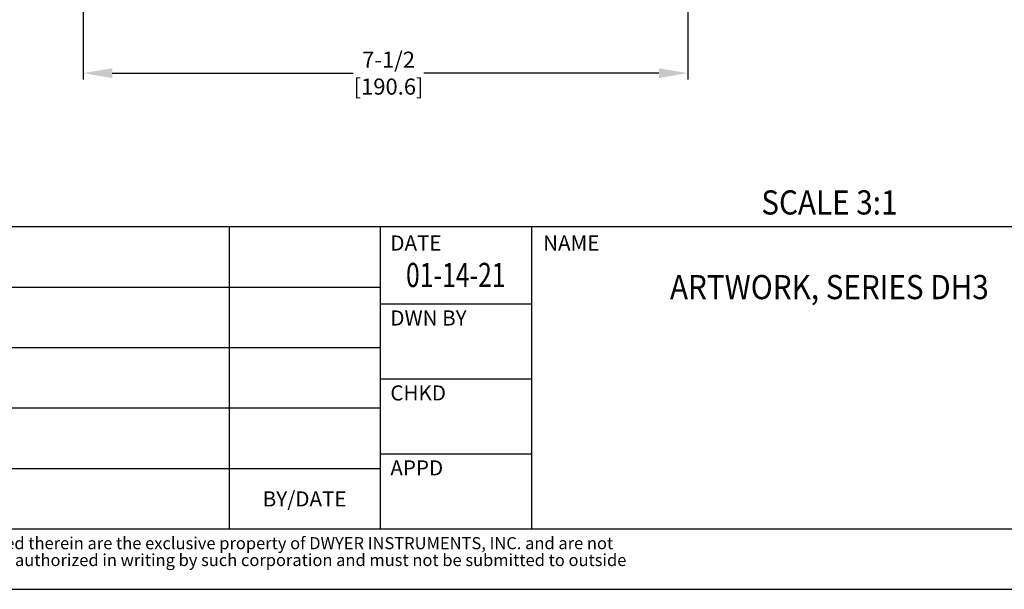
# Model space of a CAD drawing. Units: inches. Extents: x -240.9 to -193.2, y 0 to 31.1.
# Drawn here: x -216.1 to -203.9, y 0 to 7.1 of the extents above; entities that cross this region are included whole.
import ezdxf
from ezdxf.enums import TextEntityAlignment as Align

# ---------------------------------------------------------------- set-up
doc = ezdxf.new("R2010")
doc.units = ezdxf.units.IN
doc.header["$MEASUREMENT"] = 0
for name, color, linetype in [('DIMENS', 2, 'Continuous'), ('FORMAT', 8, 'Continuous'), ('FORMATTEXT', 7, 'Continuous'), ('TEXT', 7, 'Continuous')]:
    doc.layers.add(name, color=color, linetype=linetype)
doc.styles.add('ROMANS', font='romans.shx', dxfattribs={"width": 0.75})
doc.styles.add('STYLE1', font='romans.shx', dxfattribs={"width": 0.75, "height": 0.225})
doc.styles.add('STYLE2', font='romans.shx', dxfattribs={"height": 0.1})
doc.styles.add('STYLE3', font='romans.shx', dxfattribs={"height": 0.05})
doc.styles.add('STYLE4', font='romans.shx', dxfattribs={"height": 0.0625})
doc.dimstyles.new('DWYER_STANDARD', dxfattribs={"dimtxt": 0.1, "dimasz": 0.36, "dimexe": 0.078, "dimexo": 0.05, "dimgap": 0.05, "dimtad": 0, "dimtih": 1, "dimtoh": 1, "dimdec": 3, "dimrnd": 0.001, "dimzin": 4, "dimdsep": 46, "dimtxsty": 'ROMANS', "dimcen": 0.062, "dimclrd": 256, "dimclre": 256, "dimclrt": 256, "dimadec": 3, "dimazin": 1, "dimtfac": 1, "dimtdec": 3, "dimtofl": 0, "dimtmove": 0, "dimatfit": 1, "dimfxl": 0, "dimtolj": 1, "dimtzin": 0, "dimarcsym": 0})

# ---------------------------------------------------------------- blocks, each defined once
blk = doc.blocks.new('dwyerb')
at = {"layer": 'FORMAT'}
for p, q in [((5.52, 1.5), (15.76, 1.5)), ((9.12, 1.5), (9.12, 0.25)), ((9.745, 1.5), (9.745, 0.25)), ((10.37, 1.5), (10.37, 0.25)), ((5.52, 1.25), (9.745, 1.25)), ((9.745, 1.18), (10.37, 1.18)), ((5.52, 1), (9.745, 1)), ((9.745, 0.87), (10.37, 0.87)), ((5.52, 0.75), (9.745, 0.75)), ((9.745, 0.56), (10.37, 0.56)), ((5.52, 0.5), (9.745, 0.5)), ((5.52, 0.25), (12.835, 0.25)), ((0, 0), (15.76, 0))]:
    blk.add_line(p, q, dxfattribs=at)
for s, height, style, p in [('DATE', 0.0625, 'ROMANS', (9.7869, 1.4009)), ('NAME', 0.0625, 'ROMANS', (10.4186, 1.4009)), ('DWN BY', 0.0625, 'ROMANS', (9.7869, 1.0909)), ('CHKD', 0.0625, 'ROMANS', (9.7869, 0.7809)), ('APPD', 0.0625, 'ROMANS', (9.7869, 0.4709)), ('NOTICE: This drawing and the principles and elements of design embodied therein are the exclusive property of DWYER INSTRUMENTS, INC. and are not', 0.05, 'STYLE3', (5.906, 0.1658)), ('to be communicated, disclosed, reproduced or used except as previously authorized in writing by such corporation and must not be submitted to outside ', 0.05, 'STYLE3', (5.906, 0.0961))]:
    blk.add_text(s, height=height, dxfattribs=dict(at, style=style)).set_placement(p)
at = {"layer": 'FORMAT', "style": 'ROMANS'}
blk.add_text('BY/DATE', height=0.0625, dxfattribs=at).set_placement((9.4325, 0.3426), align=Align.CENTER)
at = {"layer": 'FORMAT', "style": 'STYLE4', "flags": 4}
for tag, p in [('DECTOL', (14.9061, 1.6996)), ('ANGTOL', (14.2666, 1.593))]:
    blk.add_attdef(tag, p, '', height=0.0625, dxfattribs=at)
at = {"layer": 'FORMATTEXT', "style": 'ROMANS', "width": 0.9, "flags": 4}
blk.add_attdef('TOP_FR_NO', text='', height=0.1, dxfattribs=at).set_placement((15.56, 10.2691), align=Align.RIGHT)
blk.add_attdef('SIDE_FR_NO', text='', height=0.1, rotation=90, dxfattribs=at).set_placement((15.889, 10.04), align=Align.RIGHT)
at = {"layer": 'FORMATTEXT'}
for tag, height, style, width, p in [('SCALE', 0.1, 'STYLE4', 0.9, (11.6025, 1.55)), ('BYD', 0.07, 'STYLE4', 0.75, (9.4325, 1.39)), ('RBDN', 0.1, 'STYLE2', 0.75, (5.6575, 1.325)), ('DATED', 0.07, 'STYLE4', 0.75, (9.4325, 1.28)), ('BYC', 0.07, 'STYLE4', 0.75, (9.4325, 1.14)), ('RBCN', 0.1, 'STYLE2', 0.75, (5.6575, 1.075)), ('DATEC', 0.07, 'STYLE4', 0.75, (9.4325, 1.03)), ('BYB', 0.07, 'STYLE4', 0.75, (9.4325, 0.89)), ('RBBN', 0.1, 'STYLE2', 0.75, (5.6575, 0.825)), ('DATEB', 0.07, 'STYLE4', 0.75, (9.4325, 0.78)), ('BYA', 0.07, 'STYLE4', 0.75, (9.4325, 0.64)), ('RBAN', 0.1, 'STYLE2', 0.75, (5.6575, 0.575)), ('DATEA', 0.07, 'STYLE4', 0.75, (9.4325, 0.53))]:
    blk.add_attdef(tag, text='', height=height, dxfattribs=dict(at, style=style, width=width)).set_placement(p, align=Align.CENTER)
at = {"layer": 'FORMATTEXT', "style": 'STYLE4', "width": 0.9}
blk.add_attdef('WAS_PROJ#', text='', height=0.0625, dxfattribs=at).set_placement((15.56, 1.5125), align=Align.RIGHT)
at = {"layer": 'FORMATTEXT', "style": 'STYLE4', "width": 0.75}
for tag, p in [('REVBLKDTEXTTOP', (5.8795, 1.395)), ('REVBLKDTEXTBTTM', (5.8795, 1.28)), ('REVBLKCTEXTTOP', (5.8795, 1.145)), ('REVBLKCTEXTBTTM', (5.8795, 1.03)), ('REVBLKBTEXTTOP', (5.8795, 0.895)), ('REVBLKBTEXTBTTM', (5.8795, 0.78)), ('REVBLKATEXTTOP', (5.8795, 0.645)), ('REVBLKATEXTBTTM', (5.8795, 0.53))]:
    blk.add_attdef(tag, p, '', height=0.07, dxfattribs=at)
at = {"layer": 'FORMATTEXT', "flags": 4}
for tag, style, width, p in [('MATERIALFR', 'ROMANS', 0.75, (14.2975, 1.3459)), ('DATE', 'ROMANS', 0.75, (10.0575, 1.25)), ('T1L', 'STYLE2', 0.9, (11.6025, 1.1999)), ('MATERIALDESCR', 'ROMANS', 0.75, (14.2975, 1.1745)), ('T2L', 'STYLE2', 0.9, (11.6025, 1.0439)), ('FINISHFR', 'ROMANS', 0.75, (14.2975, 0.9795)), ('DRAFTER', 'ROMANS', 0.75, (10.0575, 0.94)), ('T3L', 'STYLE2', 0.9, (11.6025, 0.8879)), ('FINISHDESCR', 'ROMANS', 0.75, (14.2975, 0.8081)), ('T4L', 'STYLE2', 0.9, (11.6025, 0.7319)), ('T5L', 'STYLE2', 0.9, (11.6025, 0.5759)), ('T6L', 'STYLE2', 0.9, (11.6025, 0.4199)), ('APPDBY', 'ROMANS', 0.75, (10.0575, 0.32))]:
    blk.add_attdef(tag, text='', height=0.1, dxfattribs=dict(at, style=style, width=width)).set_placement(p, align=Align.CENTER)
at = {"layer": 'FORMATTEXT', "style": 'STYLE1', "width": 0.625, "flags": 4}
blk.add_attdef('DWG_FR#', (13.5049, 0.0861), '', height=0.2, dxfattribs=at)
blk = doc.blocks.new('*D256')
at = {"layer": 'DEFPOINTS', "color": 0}
for p in [(-215.306, 14.054), (-207.805, 14.054), (-207.805, 6.404)]:
    blk.add_point(p, dxfattribs=at)
at = {"layer": 'TEXT', "lineweight": -2}
for p, q in [((-215.306, 13.854), (-215.306, 6.326)), ((-207.805, 13.854), (-207.805, 6.326)), ((-214.946, 6.404), (-211.958, 6.404)), ((-208.165, 6.404), (-211.079, 6.404))]:
    blk.add_line(p, q, dxfattribs=at)
at = {"layer": 'TEXT'}
for points in [[(-214.946, 6.464), (-214.946, 6.344), (-215.306, 6.404)], [(-208.165, 6.344), (-208.165, 6.464), (-207.805, 6.404)]]:
    blk.add_solid(points, dxfattribs=at)
at = {"layer": 'TEXT', "insert": (-211.518, 6.404), "char_height": 0.2, "attachment_point": 5, "style": 'ROMANS'}
blk.add_mtext('\\A1;7-1/2\\P[190.6]', dxfattribs=at)

msp = doc.modelspace()

# ---------------------------------------------------------------- block references
at = {"layer": 'DIMENS'}
ref = msp.add_blockref('dwyerb', (-240.8566, 0), dxfattribs=dict(at, xscale=3, yscale=3, zscale=3))
ref.add_attrib('DATE', '01-14-21', dxfattribs={"layer": 'FORMATTEXT', "height": 0.3, "style": 'ROMANS', "width": 0.75, "flags": 4}).set_placement((-210.6841, 3.75), align=Align.CENTER)
ref.add_attrib('T1L', 'ARTWORK, SERIES DH3', dxfattribs={"layer": 'FORMATTEXT', "height": 0.3, "style": 'STYLE2', "width": 0.9, "flags": 4}).set_placement((-206.0491, 3.5996), align=Align.CENTER)
ref.add_attrib('SCALE', 'SCALE 3:1', dxfattribs={"layer": 'FORMATTEXT', "height": 0.3, "style": 'STYLE4', "width": 0.9}).set_placement((-206.0491, 4.65), align=Align.CENTER)

# ---------------------------------------------------------------- dimensions: what is measured, and where the dimension line sits
at = {"layer": 'TEXT'}
dim = msp.add_linear_dim(base=(-207.8053, 6.4043), p1=(-215.3063, 14.0543), p2=(-207.8053, 14.0543), text='7-1/2\\P[190.6]', dimstyle='DWYER_STANDARD', override={"dimtxt": 0.2, "dimasz": 0.36, "dimexo": 0.2}, dxfattribs=at)
dim.commit()
dim.dimension.update_dxf_attribs({"geometry": '*D256', "text_midpoint": (-211.5183, 6.4043), "dimtype": 160})

doc.saveas('drawing.dxf')
